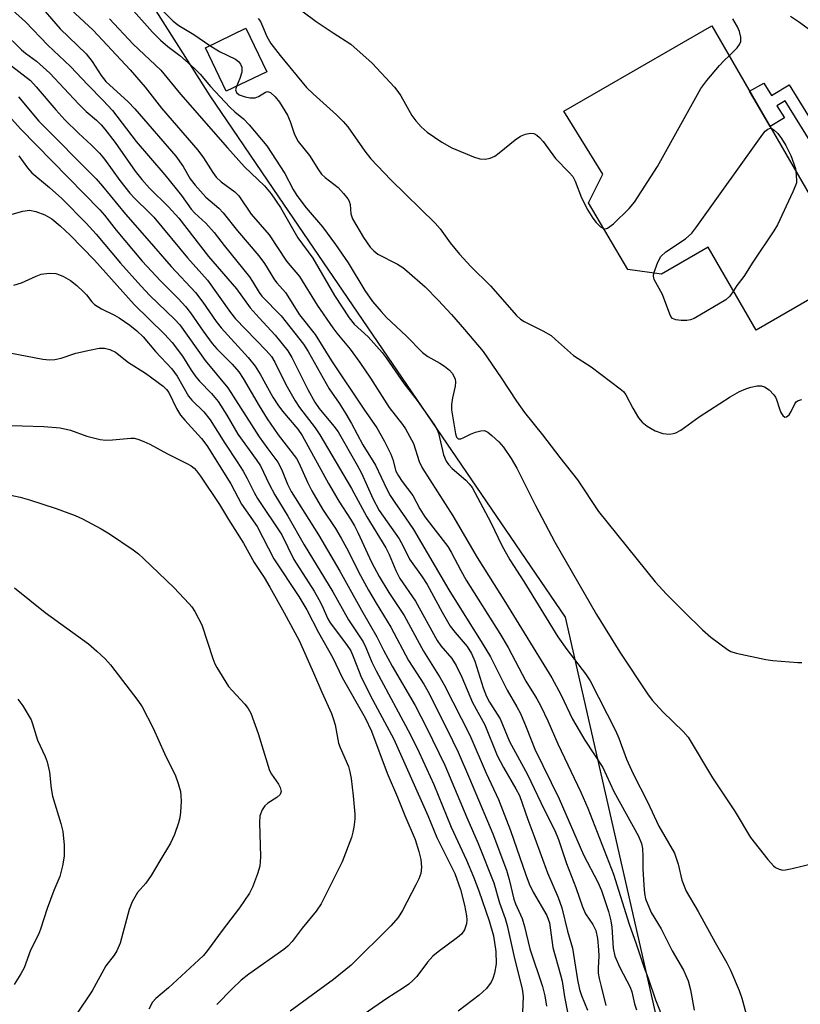
# Model space of a CAD drawing. Units: inches. Extents: x 1237766 to 1243766, y 529455 to 533455.
# Drawn here: x 1239473 to 1239638, y 531429 to 531638 of the extents above; entities that cross this region are included whole.
import ezdxf

# ---------------------------------------------------------------- set-up
doc = ezdxf.new("R2010")
doc.units = ezdxf.units.IN
doc.header["$MEASUREMENT"] = 0
for name, color, linetype in [('BLDG-Footprint', 5, 'Continuous'), ('NTRL-Trees', 3, 'Continuous'), ('TRANS-Non Street Sidewalk', 7, 'Continuous'), ('Undefined', 1, 'Continuous')]:
    doc.layers.add(name, color=color, linetype=linetype)

msp = doc.modelspace()

# ---------------------------------------------------------------- linework, layer by layer
at = {"layer": 'BLDG-Footprint'}
for points, elevation in [([(1239525.14, 531626.86), (1239516.5, 531622.7), (1239512.06, 531631.93), (1239520.69, 531636.09)], 371.54), ([(1239619.65, 531636.61), (1239650, 531584.1), (1239629.04, 531571.98), (1239618.84, 531589.62), (1239608.92, 531583.88), (1239601.79, 531584.84), (1239593.42, 531599.02), (1239596.48, 531605.08), (1239588.24, 531618.45)], 369.56)]:
    msp.add_lwpolyline(points, close=True, dxfattribs=dict(at, elevation=elevation))
at = {"layer": 'NTRL-Trees'}
msp.add_lwpolyline([(1239479.27, 531674.99), (1239512.99, 531621.71), (1239527.63, 531600.25), (1239588.48, 531511.03), (1239626.45, 531344.35), (1239682.17, 531255.11), (1239729.85, 531079.56), (1239778.84, 531023.98), (1239809.13, 530987.54)], dxfattribs=at)
at = {"layer": 'TRANS-Non Street Sidewalk'}
msp.add_lwpolyline([(1239648.15, 531604.48), (1239645.81, 531603.56), (1239635.23, 531620.66), (1239633.48, 531619.59), (1239635.09, 531617.09), (1239632, 531615.24), (1239630.52, 531617.79), (1239629.28, 531619.94), (1239627.67, 531622.72), (1239630.66, 531624.42), (1239632.31, 531621.78), (1239636.04, 531624.06)], close=True, dxfattribs=at)
at = {"layer": 'Undefined'}
for points, elevation in [([(1239498.36, 531644.44), (1239505.21, 531637.6), (1239506.4, 531636.69), (1239509.6, 531634.78), (1239513.02, 531632.39)], 372), ([(1239476.23, 531641.75), (1239481.23, 531635.99), (1239486.73, 531630.62), (1239488.03, 531629.04), (1239489.92, 531626.05), (1239490.95, 531624.77), (1239495.68, 531620.46), (1239497.08, 531619), (1239505.77, 531608.9), (1239507.33, 531606.74), (1239508.87, 531604.11), (1239509.91, 531602.74), (1239512.19, 531600.21), (1239514.9, 531597.88), (1239515.88, 531596.92), (1239518.88, 531593.05), (1239523.43, 531587.76), (1239524.59, 531586.12), (1239526.73, 531582.66), (1239527.26, 531581.99), (1239529.1, 531579.99), (1239532.04, 531575.25), (1239535.36, 531571.08), (1239538.85, 531565.47), (1239545.7, 531555.19), (1239548.48, 531551.25), (1239550.01, 531548.5), (1239551.44, 531545.6), (1239551.86, 531544.51), (1239552.55, 531542.05), (1239553.06, 531541), (1239553.85, 531539.83), (1239556.12, 531536.88), (1239557.62, 531533.99), (1239558.7, 531532.29), (1239563.6, 531526.02), (1239564.28, 531524.83), (1239566.3, 531520.91), (1239567.46, 531518.88), (1239574.63, 531507.55), (1239576.38, 531504.55), (1239580.17, 531497.45), (1239582.46, 531493.67), (1239583.3, 531492.15), (1239584.8, 531489.02), (1239586.91, 531484.11), (1239591.79, 531473.88), (1239593.29, 531470.49), (1239598.75, 531456.42), (1239602.05, 531445.85), (1239603.59, 531441.67), (1239605.21, 531436.75), (1239606.12, 531434.34), (1239607.7, 531429.78), (1239609.42, 531425.28)], 380), ([(1239529.77, 531641.87), (1239535.63, 531637.55), (1239539.19, 531635.12), (1239542.96, 531632.67), (1239547.52, 531628.68), (1239552.27, 531623.57), (1239552.98, 531622.67), (1239553.58, 531621.73), (1239555.92, 531617.57), (1239556.78, 531616.45), (1239557.9, 531615.17), (1239559.17, 531614.03), (1239562.26, 531611.87), (1239564.43, 531610.7), (1239569.02, 531608.79), (1239570.39, 531608.34), (1239571.49, 531608.28), (1239572.58, 531608.47), (1239573.58, 531608.91), (1239574.5, 531609.6), (1239577.84, 531612.4), (1239579.03, 531613.18), (1239580.06, 531613.58), (1239581.1, 531613.81), (1239581.83, 531613.73), (1239582.48, 531613.37), (1239583.07, 531612.85), (1239583.8, 531612.01), (1239586.44, 531608.45), (1239589.36, 531605.45), (1239590.09, 531604.59), (1239590.63, 531603.61), (1239591.98, 531600.06), (1239593.32, 531597.44), (1239594.38, 531595.74), (1239595.06, 531594.84), (1239596, 531593.89), (1239596.66, 531593.54)], 368), ([(1239471.13, 531639.96), (1239473.89, 531637.44), (1239478.61, 531632.46), (1239483.44, 531627.95), (1239487.08, 531624.08), (1239490.37, 531620.76), (1239492.31, 531618.61), (1239497.39, 531612), (1239503.44, 531604.98), (1239505.88, 531601.99), (1239506.96, 531600.58), (1239509.02, 531597.64), (1239509.81, 531596.78), (1239512.14, 531594.68), (1239513.94, 531592.7), (1239516.03, 531589.96), (1239521.43, 531583.28), (1239522.08, 531582.33), (1239523.47, 531579.98), (1239524.03, 531579.2), (1239528.15, 531575), (1239532.89, 531569.01), (1239533.88, 531567.43), (1239538.33, 531559.54), (1239540.52, 531556.45), (1239541.92, 531554.17), (1239543.1, 531552.13), (1239545.48, 531547.64), (1239548.19, 531543.28), (1239550.61, 531538.19), (1239551.32, 531536.88), (1239552.28, 531535.37), (1239554.59, 531532.12), (1239556.24, 531529.66), (1239563.81, 531516.83), (1239567.88, 531510.22), (1239570.68, 531505.84), (1239572.61, 531502.57), (1239576.14, 531495.49), (1239578.23, 531492), (1239578.97, 531490.59), (1239580.24, 531487.69), (1239582.06, 531482.98), (1239587.24, 531472.41), (1239592.38, 531460.57), (1239595.4, 531454.77), (1239596.2, 531452.98), (1239597.68, 531448.5), (1239598.21, 531446.56), (1239598.4, 531445.17), (1239598.67, 531440.74), (1239599.03, 531439.02), (1239600.09, 531436.62), (1239602.33, 531432.42), (1239602.66, 531431.48), (1239603.22, 531428.89), (1239603.62, 531427.6)], 382), ([(1239482.49, 531640.96), (1239488.21, 531635.68), (1239496.08, 531627.27), (1239499.31, 531623.59), (1239502.76, 531619.14), (1239510.48, 531610.16), (1239511.67, 531608.59), (1239513.68, 531605.42), (1239514.37, 531604.49), (1239515.4, 531603.48), (1239518.31, 531601.35), (1239519.14, 531600.52), (1239521.8, 531596.6), (1239525.62, 531592.24), (1239529.33, 531586.6), (1239532.04, 531583.38), (1239535.83, 531577.31), (1239539.14, 531572.47), (1239540, 531571.31), (1239542.79, 531567.95), (1239544.87, 531565.13), (1239547.15, 531561.78), (1239551.08, 531555.55), (1239553.91, 531551.95), (1239554.56, 531551), (1239556.26, 531547.9), (1239557.49, 531544.07), (1239558.09, 531542.76), (1239564.66, 531532.57), (1239569.8, 531523.67), (1239575.82, 531514.12), (1239585.65, 531498.16), (1239587.55, 531494.62), (1239590.08, 531489.34), (1239592.68, 531484.91), (1239596.48, 531479.09), (1239598.86, 531474), (1239604.06, 531464.54), (1239604.67, 531462.95), (1239604.89, 531461.86), (1239605, 531460.18), (1239604.98, 531457.58), (1239605.18, 531454.07), (1239605.33, 531452.32), (1239605.58, 531451.2), (1239606.74, 531448.29), (1239608.91, 531444.81), (1239611.24, 531440.18), (1239613.61, 531436.07), (1239614.6, 531433.77), (1239615.14, 531431.86), (1239615.92, 531427.54)], 378), ([(1239496.21, 531640.39), (1239500.85, 531635.26), (1239502.54, 531633.58), (1239504.09, 531632.19), (1239506.66, 531630.28), (1239509.72, 531627.64), (1239510.95, 531626.36), (1239513.15, 531623.73), (1239517.24, 531619.36), (1239518.3, 531618.33), (1239520.16, 531616.83), (1239521.36, 531615.57), (1239525.12, 531611.09), (1239528.92, 531605.26), (1239530.72, 531601.85), (1239531.51, 531600.59), (1239533.44, 531597.92), (1239536.95, 531593.92), (1239539.73, 531590.14), (1239542.41, 531586.26), (1239545.93, 531580.36), (1239547.6, 531578.08), (1239549.42, 531575.91), (1239550.56, 531574.68), (1239554.73, 531570.73), (1239558.19, 531567.2), (1239559.31, 531566.35), (1239561.88, 531564.93), (1239562.85, 531564.32), (1239563.95, 531563.44), (1239564.47, 531562.82), (1239565.09, 531561.65), (1239565.22, 531560.9), (1239565.11, 531560.11), (1239564.55, 531557.63), (1239564.38, 531556.19), (1239564.36, 531555.03), (1239565.2, 531549.92), (1239565.39, 531549.22), (1239565.76, 531548.9), (1239566.32, 531548.9), (1239566.96, 531549.14), (1239568.35, 531549.89), (1239569.45, 531550.32), (1239570.56, 531550.62), (1239571.35, 531550.63), (1239572.06, 531550.31), (1239572.94, 531549.62), (1239574.43, 531548.23), (1239575.37, 531547.12), (1239577.02, 531544.7), (1239578.24, 531542.66), (1239582.16, 531534.71), (1239586.27, 531526.93), (1239595.14, 531511.58), (1239600.1, 531503.56), (1239605.96, 531494.77), (1239606.94, 531493.39), (1239609.21, 531490.92), (1239613.58, 531486.71), (1239614.59, 531485.54), (1239619.82, 531476.9), (1239624.61, 531469.71), (1239627.84, 531464.26), (1239631.55, 531459.54), (1239632.72, 531458.19), (1239633.16, 531457.83), (1239633.91, 531457.47), (1239634.72, 531457.31), (1239635.29, 531457.33), (1239636.73, 531457.62), (1239641.35, 531458.8)], 374), ([(1239465.4, 531638.89), (1239472.98, 531631.52), (1239473.84, 531630.78), (1239476.2, 531629.06), (1239479.06, 531626.55), (1239485.11, 531620.01), (1239486.73, 531618.42), (1239488.93, 531616.55), (1239489.95, 531615.57), (1239490.72, 531614.67), (1239492.87, 531611.8), (1239497.18, 531605.73), (1239498.54, 531603.96), (1239500.2, 531602.12), (1239504.23, 531598.17), (1239506.43, 531595.77), (1239512.76, 531587.58), (1239518.67, 531580.72), (1239521.57, 531576.69), (1239523.47, 531574.56), (1239526.92, 531570.91), (1239529.55, 531567.59), (1239530.41, 531566.17), (1239533.84, 531559.37), (1239535.34, 531556.65), (1239536.26, 531555.31), (1239539.37, 531551.55), (1239540.24, 531550.39), (1239544.34, 531543.33), (1239545.26, 531541.61), (1239547.64, 531536.21), (1239548.95, 531533.64), (1239553.23, 531527.64), (1239554.1, 531526.08), (1239555.41, 531523.37), (1239558.09, 531519.59), (1239559.16, 531517.94), (1239562.37, 531512.09), (1239564.09, 531509.13), (1239565.11, 531507.78), (1239567.67, 531504.78), (1239568.6, 531503.28), (1239569.3, 531501.67), (1239571.09, 531495.99), (1239571.77, 531494.19), (1239572.42, 531492.96), (1239574.66, 531489.46), (1239576.7, 531484.62), (1239580.49, 531477.57), (1239584, 531470.14), (1239586.29, 531465.69), (1239587.09, 531463.77), (1239588.74, 531458.73), (1239590.73, 531453.6), (1239592.15, 531449.47), (1239592.84, 531447.99), (1239594.37, 531445.73), (1239594.98, 531444.48), (1239595.34, 531442.8), (1239595.58, 531440.35), (1239595.61, 531439.03), (1239595.47, 531436.54), (1239595.53, 531435.44), (1239595.7, 531434.31), (1239596.11, 531432.58), (1239597.12, 531428.58)], 384), ([(1239491.73, 531638.09), (1239496.73, 531632.68), (1239502.63, 531627.2), (1239506.78, 531622.12), (1239516.77, 531610.66), (1239520.37, 531606.69), (1239524.63, 531602.65), (1239526.04, 531600.92), (1239528.05, 531597.99), (1239531.72, 531591.57), (1239534.87, 531587.23), (1239539.46, 531579.35), (1239542.6, 531574.56), (1239543.68, 531573.24), (1239546.62, 531570.53), (1239549.64, 531567.2), (1239550.46, 531566.12), (1239554.26, 531560.58), (1239557.04, 531557.05), (1239560.59, 531552), (1239561.23, 531550.92), (1239561.55, 531550.1), (1239562.68, 531545.49), (1239563.22, 531544.14), (1239563.72, 531543.44), (1239564.48, 531542.57), (1239567.39, 531540.12), (1239568.11, 531539.35), (1239568.73, 531538.52), (1239572.72, 531531.12), (1239575.01, 531526.27), (1239576.72, 531523.19), (1239579.73, 531518.56), (1239586.95, 531506.85), (1239588.83, 531504.18), (1239592.84, 531498.99), (1239593.8, 531497.53), (1239599.18, 531486.97), (1239599.88, 531485.3), (1239601.51, 531480.89), (1239602.94, 531477.72), (1239606, 531471.81), (1239608.36, 531466.64), (1239611.68, 531460.93), (1239612.49, 531458.58), (1239613.24, 531455.19), (1239614.19, 531452.84), (1239616.76, 531448.53), (1239620.35, 531441.95), (1239622.86, 531437.64), (1239623.64, 531436.04), (1239625.43, 531431.74), (1239626.02, 531430.09), (1239627.18, 531425.91)], 376), ([(1239523.31, 531638.18), (1239523.75, 531637.52), (1239524.22, 531636.56), (1239525.1, 531634.32), (1239526, 531632.88), (1239527.93, 531630.31), (1239533.56, 531623.52), (1239534.93, 531622.16), (1239539.91, 531617.73), (1239541.36, 531616.26), (1239542.31, 531615.12), (1239545.91, 531610), (1239547.22, 531608.37), (1239551.45, 531603.91), (1239560.89, 531594.68), (1239561.93, 531593.46), (1239564.06, 531590.53), (1239566.01, 531588.08), (1239568.44, 531585.52), (1239572.61, 531581.37), (1239578.15, 531575.09), (1239579.03, 531574.3), (1239579.76, 531573.8), (1239583.77, 531571.85), (1239585.5, 531570.8), (1239586.47, 531570.01), (1239590.26, 531566.58), (1239594.04, 531564.16), (1239600.2, 531559.53), (1239600.85, 531558.94), (1239601.37, 531558.25), (1239602.87, 531555.39), (1239604.08, 531553.34), (1239604.81, 531552.46), (1239605.9, 531551.55), (1239607.64, 531550.6), (1239609.21, 531550.01), (1239610.62, 531549.9), (1239611.45, 531550), (1239612.01, 531550.17), (1239613.04, 531550.71), (1239616.93, 531553.58), (1239623.55, 531557.83), (1239625.54, 531558.91), (1239626.83, 531559.51), (1239627.92, 531559.85), (1239629.3, 531560.14), (1239630.1, 531560.18), (1239630.86, 531559.93), (1239631.79, 531559.27), (1239632.84, 531558.24), (1239633.17, 531557.77), (1239633.41, 531557.25), (1239633.99, 531555.23), (1239634.31, 531554.45), (1239634.7, 531553.81), (1239635.16, 531553.47), (1239635.52, 531553.55), (1239636.05, 531554), (1239636.48, 531554.72), (1239637.26, 531556.3), (1239637.57, 531556.73), (1239637.98, 531557.02), (1239638.73, 531557.22)], 370), ([(1239623.33, 531630.24), (1239625.04, 531631.93), (1239625.51, 531632.61), (1239625.78, 531633.3), (1239625.81, 531634.2), (1239625.53, 531635.42), (1239625.11, 531636.38), (1239624.13, 531638.1)], 368), ([(1239636.35, 531638.64), (1239638.08, 531637.51), (1239640.91, 531635.46)], 368), ([(1239513.02, 531632.39), (1239515.08, 531631.12), (1239518.44, 531629.53), (1239519.09, 531629.04), (1239519.56, 531628.46), (1239519.84, 531627.8), (1239519.78, 531626.78), (1239519.37, 531625.43), (1239518.66, 531623.74)], 372), ([(1239596.66, 531593.54), (1239597.06, 531593.52), (1239597.49, 531593.66), (1239598.78, 531594.58), (1239602.1, 531597.79), (1239603.22, 531599.12), (1239608.09, 531606.72), (1239617.31, 531623.31), (1239618.58, 531624.96), (1239621.29, 531628.15), (1239622.29, 531629.25), (1239623.33, 531630.24)], 368), ([(1239469.98, 531628.83), (1239474.91, 531624.96), (1239476.13, 531623.66), (1239480.32, 531618.76), (1239482.24, 531616.66), (1239485.13, 531613.82), (1239487.9, 531611.28), (1239489.56, 531609.59), (1239490.63, 531608.29), (1239493.88, 531603.73), (1239496.03, 531601.05), (1239497.06, 531599.93), (1239500.22, 531596.92), (1239501.15, 531595.94), (1239508.3, 531587.32), (1239512.55, 531582.6), (1239517.42, 531575.7), (1239518.45, 531574.36), (1239524.99, 531567.67), (1239526.13, 531566.35), (1239526.83, 531565.15), (1239529.15, 531560.45), (1239531.15, 531556.97), (1239532.09, 531555.52), (1239535.4, 531551.21), (1239536.37, 531549.76), (1239543.08, 531538.37), (1239546.36, 531532.36), (1239550.43, 531525.75), (1239551.11, 531524.36), (1239552.51, 531520.91), (1239553.38, 531519.26), (1239556.71, 531514.39), (1239561.29, 531506.05), (1239562.11, 531504.96), (1239564.42, 531502.26), (1239565.34, 531500.74), (1239566.53, 531498.26), (1239568.8, 531492.93), (1239571.4, 531488.12), (1239574.07, 531481.62), (1239575.36, 531479.11), (1239578.04, 531474.56), (1239578.76, 531473.17), (1239580.55, 531468.05), (1239582.08, 531464.06), (1239584.75, 531456.71), (1239587, 531451.45), (1239587.75, 531449.31), (1239588.96, 531444.35), (1239590.08, 531440.71), (1239591.12, 531434), (1239591.52, 531431.95), (1239591.95, 531430.69), (1239593.26, 531427.54)], 386), ([(1239518.66, 531623.74), (1239518.47, 531623.01), (1239518.65, 531622.43), (1239519.22, 531621.97), (1239520.51, 531621.5), (1239521.59, 531621.29), (1239522.62, 531621.32), (1239523.33, 531621.59), (1239524.82, 531622.51), (1239525.23, 531622.62), (1239525.87, 531622.41), (1239526.9, 531621.53), (1239527.78, 531620.36), (1239529.51, 531617.61), (1239530.08, 531616.31), (1239530.99, 531613.49), (1239531.77, 531612), (1239534.16, 531609.03), (1239536.07, 531606.01), (1239536.75, 531605.11), (1239537.5, 531604.39), (1239540.24, 531602.24), (1239541.43, 531600.97), (1239542.31, 531599.86), (1239542.58, 531599.38), (1239542.81, 531598.69), (1239542.97, 531596.64), (1239543.32, 531595.61), (1239545.64, 531591.66), (1239547.09, 531589.59), (1239547.83, 531588.79), (1239548.69, 531588.11), (1239552.85, 531585.99), (1239553.99, 531585.26), (1239554.89, 531584.56), (1239558.73, 531581.17), (1239561.53, 531578.34), (1239564.35, 531575.3), (1239567.14, 531572.11), (1239571.06, 531567.46), (1239574.9, 531561.86), (1239578.13, 531556.92), (1239579.87, 531554.49), (1239583.67, 531549.74), (1239587.34, 531544.9), (1239591.08, 531540.15), (1239595.58, 531533.47), (1239607.62, 531518.52), (1239610.01, 531515.9), (1239613.75, 531512.13), (1239617.69, 531508.31), (1239619.44, 531506.8), (1239622.95, 531504.16), (1239623.7, 531503.73), (1239624.8, 531503.37), (1239631.14, 531502.04), (1239632.57, 531501.82), (1239637.92, 531501.41), (1239638.74, 531501.42)], 372), ([(1239472.36, 531621.5), (1239476.69, 531616.37), (1239488.84, 531604.09), (1239490.19, 531602.56), (1239495.08, 531596.62), (1239499.64, 531591.46), (1239504.77, 531585.48), (1239509.98, 531579.94), (1239511.55, 531577.9), (1239514.39, 531573.78), (1239515.39, 531572.47), (1239521.16, 531566.18), (1239522.65, 531564.34), (1239523.73, 531562.63), (1239526.43, 531557.76), (1239527.44, 531556.13), (1239528.45, 531554.8), (1239531.71, 531550.91), (1239532.65, 531549.58), (1239538.21, 531539.42), (1239540.44, 531535.64), (1239542.89, 531531.84), (1239543.71, 531530.43), (1239544.45, 531528.98), (1239547.34, 531522.71), (1239548.99, 531519.67), (1239551, 531516.27), (1239554.29, 531511.38), (1239558.4, 531503.81), (1239561.97, 531498.16), (1239562.82, 531496.67), (1239568.22, 531485.93), (1239571.68, 531477.92), (1239574.36, 531472.31), (1239576.91, 531465.71), (1239580.1, 531456.32), (1239580.81, 531454.42), (1239581.66, 531452.62), (1239584.56, 531447.64), (1239584.9, 531446.89), (1239585.14, 531446.12), (1239585.84, 531440.89), (1239587.53, 531435.09), (1239587.85, 531433.75), (1239588.33, 531430.38), (1239589.04, 531426.75)], 388), ([(1239469.09, 531618.86), (1239472.81, 531614.7), (1239489.67, 531597.53), (1239490.64, 531596.41), (1239493.12, 531593.19), (1239498.62, 531586.62), (1239502.55, 531582.42), (1239506.38, 531578.59), (1239507.84, 531576.97), (1239508.88, 531575.63), (1239511.57, 531571.73), (1239513.5, 531569.16), (1239514.52, 531568.01), (1239517.77, 531564.78), (1239519.2, 531563.1), (1239520.11, 531561.72), (1239523.51, 531555.88), (1239525.2, 531553.17), (1239527.54, 531549.74), (1239531.41, 531544.7), (1239531.92, 531543.76), (1239533.73, 531539.69), (1239534.7, 531537.87), (1239536.96, 531533.98), (1239539.69, 531529.83), (1239540.9, 531527.81), (1239542.06, 531525.73), (1239545.02, 531519.86), (1239546.7, 531516.78), (1239548.31, 531514), (1239551.45, 531508.92), (1239555.22, 531501.84), (1239558.47, 531496.76), (1239559.31, 531495.33), (1239563.36, 531487.28), (1239565.73, 531482.35), (1239568.17, 531476.79), (1239573.14, 531464.98), (1239576.03, 531457.27), (1239576.61, 531455.33), (1239577.56, 531451.14), (1239577.95, 531450.11), (1239579.38, 531447.03), (1239579.86, 531445.35), (1239580.97, 531440.6), (1239583.71, 531432.59), (1239584.16, 531430.62), (1239584.52, 531428.38)], 390), ([(1239607.34, 531584.09), (1239608.15, 531586.41), (1239608.82, 531587.64), (1239609.9, 531588.58), (1239614.07, 531591.33), (1239615.39, 531592.54), (1239616.48, 531593.96), (1239630.49, 531613.61), (1239631, 531614.21), (1239631.55, 531614.68), (1239631.9, 531614.83), (1239632.23, 531614.84)], 370), ([(1239632.23, 531614.84), (1239632.84, 531614.52), (1239633.63, 531613.74), (1239634.47, 531612.67), (1239635.38, 531611.21), (1239636.44, 531609.08), (1239637.43, 531606.32), (1239637.5, 531605.72)], 370), ([(1239472.44, 531608.97), (1239474.31, 531606.45), (1239475.23, 531605.4), (1239478.96, 531602.28), (1239481.6, 531599.94), (1239486.75, 531594.69), (1239488.88, 531592.37), (1239494.06, 531586.21), (1239498.35, 531581.35), (1239500.3, 531579.33), (1239505.52, 531574.3), (1239506.67, 531573.1), (1239512.03, 531565.52), (1239516.82, 531559.7), (1239523.48, 531549.33), (1239525.31, 531546.77), (1239527.48, 531543.94), (1239528.23, 531542.48), (1239529.54, 531539.23), (1239530.29, 531537.7), (1239536.06, 531528.49), (1239540.64, 531520.8), (1239545.22, 531512.47), (1239548.48, 531506.87), (1239549.92, 531503.98), (1239551.76, 531500.6), (1239556.63, 531492.23), (1239559.03, 531487.58), (1239562.93, 531479.62), (1239567.57, 531468.49), (1239569.98, 531462.95), (1239573.32, 531454.62), (1239574.55, 531450.36), (1239575.76, 531447), (1239576.18, 531445.55), (1239577.76, 531438.51), (1239579.37, 531432.11), (1239579.56, 531430.48), (1239579.46, 531427.12)], 392), ([(1239637.5, 531605.72), (1239637.65, 531603.84), (1239637.6, 531603.24), (1239637.45, 531602.69), (1239636.88, 531601.33), (1239633.61, 531594.36), (1239632.84, 531593.09), (1239628.35, 531586.4), (1239626.41, 531583.39), (1239624.94, 531581.42), (1239624.23, 531580.3)], 370), ([(1239468.22, 531595.85), (1239473.29, 531597.25), (1239474.69, 531597.45), (1239476.07, 531597.19), (1239477.95, 531596.49), (1239479.42, 531595.59), (1239481.23, 531594.16), (1239483.36, 531592.14), (1239488.51, 531586.84), (1239496.92, 531577.43), (1239503.4, 531571.1), (1239505.02, 531569.32), (1239507.22, 531566.45), (1239509.05, 531563.48), (1239510.07, 531562.04), (1239510.82, 531561.16), (1239513.38, 531558.52), (1239514.77, 531556.79), (1239516.62, 531553.9), (1239518.98, 531549.91), (1239522.85, 531544.51), (1239523.74, 531543.17), (1239525.6, 531539.29), (1239526.83, 531536.99), (1239529.55, 531532.48), (1239533.07, 531526.38), (1239539.14, 531516.37), (1239542.48, 531510.45), (1239545.55, 531505.8), (1239546.13, 531504.61), (1239547.41, 531501.49), (1239548.32, 531499.61), (1239555.62, 531486.06), (1239557.49, 531482.28), (1239560.6, 531475.5), (1239564.3, 531466.41), (1239567.55, 531459.39), (1239569.04, 531455.89), (1239570.17, 531452.88), (1239572.32, 531446.56), (1239573.25, 531443.34), (1239573.78, 531440), (1239573.81, 531437.42), (1239573.47, 531435.42), (1239573.12, 531434.3), (1239572.77, 531433.5), (1239571.76, 531432.13), (1239570.23, 531430.76), (1239565.76, 531427.33)], 394), ([(1239471.39, 531581.5), (1239473, 531582), (1239476.12, 531583.43), (1239477.18, 531583.83), (1239478.87, 531584.06), (1239480.29, 531584), (1239481.11, 531583.75), (1239481.91, 531583.4), (1239483.42, 531582.53), (1239484.74, 531581.45), (1239486.21, 531580.1), (1239486.79, 531579.47), (1239487.94, 531577.97), (1239488.55, 531577.42), (1239490.03, 531576.51), (1239492.77, 531575.15), (1239493.77, 531574.56), (1239495.99, 531573.06), (1239497.5, 531571.83), (1239498.84, 531570.53), (1239501.48, 531567.46), (1239504.97, 531563.75), (1239506.05, 531562.19), (1239508.47, 531557.93), (1239509.22, 531557.07), (1239511.71, 531554.65), (1239513.07, 531552.96), (1239516.17, 531547.94), (1239518.83, 531544.04), (1239520.1, 531542.02), (1239520.97, 531540.49), (1239522.42, 531537.49), (1239523.13, 531536.25), (1239528.29, 531528.52), (1239530.88, 531523.26), (1239535.19, 531516.51), (1239536.18, 531514.8), (1239536.81, 531513.58), (1239538.07, 531510.69), (1239538.55, 531509.82), (1239542.05, 531505.23), (1239542.96, 531503.85), (1239543.49, 531502.69), (1239545.21, 531498.12), (1239547.63, 531493.39), (1239552.08, 531485.08), (1239559.35, 531468.93), (1239561.26, 531464.25), (1239565.03, 531456.58), (1239566.26, 531453.15), (1239567.13, 531449.84), (1239567.56, 531447.61), (1239567.61, 531446.74), (1239567.54, 531445.89), (1239567.1, 531444.59), (1239566.46, 531443.72), (1239565.61, 531443), (1239561.48, 531439.94), (1239560.38, 531439.02), (1239559.25, 531437.75), (1239556.95, 531434.7), (1239556.14, 531433.86), (1239555.27, 531433.09), (1239554.16, 531432.3), (1239550.59, 531430.06), (1239545.8, 531426.74)], 396), ([(1239624.23, 531580.3), (1239623.46, 531579.17), (1239622.62, 531578.43), (1239615.87, 531574.47), (1239615.14, 531574.15), (1239614.31, 531573.99), (1239613.13, 531574), (1239611.99, 531574.16), (1239611.28, 531574.47), (1239610.94, 531574.86), (1239610.69, 531575.35), (1239609.18, 531579.57), (1239607.4, 531582.71), (1239607.25, 531583.44), (1239607.34, 531584.09)], 370), ([(1239470.54, 531567.13), (1239477.57, 531565.8), (1239478.94, 531565.67), (1239480.07, 531565.77), (1239481.46, 531566.03), (1239484.55, 531567.08), (1239487.45, 531567.74), (1239489.5, 531568.11), (1239490.66, 531568.12), (1239491.78, 531567.88), (1239492.97, 531567.31), (1239495.75, 531565.11), (1239499.36, 531562.81), (1239503.13, 531560.1), (1239503.83, 531559.39), (1239504.31, 531558.71), (1239505.96, 531555.32), (1239506.81, 531553.94), (1239507.7, 531552.83), (1239511.23, 531548.93), (1239512.36, 531547.44), (1239517.5, 531539.34), (1239519.77, 531535), (1239523.05, 531530.29), (1239526.59, 531523.41), (1239531.92, 531515.4), (1239533.64, 531512.61), (1239536.07, 531507.76), (1239539.14, 531502.35), (1239541.14, 531498.19), (1239546.02, 531489.65), (1239547.36, 531486.81), (1239550.69, 531477.86), (1239552.88, 531472.81), (1239554.43, 531468.91), (1239556.61, 531463.83), (1239557.43, 531461.27), (1239557.82, 531459.53), (1239557.94, 531457.9), (1239557.8, 531456.59), (1239557.42, 531455.48), (1239556.8, 531454.15), (1239553.96, 531448.71), (1239553.02, 531447.24), (1239551.45, 531445.46), (1239543.03, 531437.12), (1239539.27, 531434.07), (1239530.11, 531427.32)], 398), ([(1239468.54, 531551.79), (1239477.78, 531551.52), (1239481.22, 531551.26), (1239483.43, 531550.72), (1239486.87, 531549.43), (1239489.73, 531548.73), (1239490.89, 531548.64), (1239492.36, 531548.67), (1239496.23, 531549.05), (1239496.92, 531549), (1239497.72, 531548.8), (1239499.02, 531548.32), (1239500.29, 531547.74), (1239504.04, 531545.68), (1239508.3, 531543.57), (1239509.07, 531543.13), (1239509.65, 531542.68), (1239510.19, 531542.11), (1239511.03, 531540.97), (1239515.07, 531534.96), (1239516.98, 531531.75), (1239520.17, 531526.75), (1239522.45, 531522.66), (1239524.57, 531519.45), (1239525.75, 531517.42), (1239528.8, 531511.97), (1239531.96, 531506.04), (1239535.06, 531499.21), (1239536.77, 531495.08), (1239538.84, 531490.58), (1239539.23, 531489.5), (1239539.6, 531488.13), (1239540.31, 531484.28), (1239540.67, 531483.33), (1239542.44, 531479.3), (1239542.74, 531478.18), (1239543, 531476.74), (1239543.49, 531473.08), (1239543.83, 531469.16), (1239543.8, 531468.09), (1239543.6, 531466.45), (1239543.41, 531465.36), (1239543.1, 531464.25), (1239541.1, 531459.06), (1239536.65, 531450.12), (1239535.63, 531448.59), (1239532.61, 531444.94), (1239530.48, 531442.11), (1239529.58, 531441.15), (1239528.7, 531440.42), (1239521.27, 531435.21), (1239519.66, 531433.93), (1239517.73, 531432.1), (1239514.48, 531428.79)], 400), ([(1239469.11, 531537.27), (1239472.73, 531536.49), (1239474.7, 531535.94), (1239480.35, 531534.12), (1239484.39, 531532.61), (1239485.99, 531531.93), (1239489.93, 531529.8), (1239491.7, 531528.73), (1239496.76, 531525.33), (1239497.85, 531524.46), (1239498.95, 531523.46), (1239505.35, 531517.29), (1239508.61, 531513.86), (1239509.17, 531513.18), (1239509.81, 531512.2), (1239511.33, 531509.36), (1239513.67, 531502.22), (1239514.1, 531501.13), (1239514.51, 531500.34), (1239517.01, 531496.3), (1239517.73, 531495.41), (1239520.44, 531492.52), (1239521.12, 531491.6), (1239521.69, 531490.61), (1239523.28, 531486.33), (1239525.7, 531478.43), (1239526.08, 531477.65), (1239527.58, 531475.55), (1239527.96, 531474.85), (1239528.14, 531473.96), (1239527.92, 531473.37), (1239527.27, 531472.72), (1239525.34, 531471.51), (1239524.7, 531470.98), (1239524.13, 531470.09), (1239523.66, 531468.83), (1239523.54, 531467.42), (1239523.79, 531460.09), (1239523.6, 531458.16), (1239523.15, 531456.48), (1239522.09, 531453.68), (1239521.44, 531452.39), (1239519.33, 531449.26), (1239515.63, 531444.47), (1239512.53, 531440.2), (1239511.64, 531439.2), (1239510.65, 531438.24), (1239504.23, 531432.32), (1239501.57, 531430.06), (1239500.87, 531429.28), (1239500.04, 531427.78)], 402), ([(1239471.51, 531517.28), (1239478.06, 531512.03), (1239487.22, 531505.32), (1239489.03, 531503.8), (1239490.78, 531502.2), (1239491.91, 531500.87), (1239497.72, 531493.33), (1239498.66, 531492), (1239501.01, 531487.42), (1239503.39, 531482.06), (1239505.74, 531477.35), (1239506.31, 531475.67), (1239506.76, 531473.96), (1239506.88, 531473.09), (1239506.89, 531471.93), (1239506.78, 531469.59), (1239506.64, 531468.43), (1239506.34, 531467.33), (1239505.48, 531464.89), (1239504.66, 531463.04), (1239502.36, 531459.29), (1239500.53, 531456.14), (1239499.39, 531454.54), (1239497.68, 531452.53), (1239496.53, 531450.58), (1239495.91, 531448.95), (1239493.94, 531441.76), (1239493.28, 531440.17), (1239492.67, 531439.22), (1239490.95, 531436.95), (1239488.01, 531431.67), (1239481.21, 531421.51)], 404), ([(1239472.24, 531493.61), (1239473.27, 531492.22), (1239475.04, 531489.18), (1239475.36, 531488.37), (1239476.43, 531484.87), (1239478.06, 531481.41), (1239478.49, 531480.31), (1239478.99, 531478.08), (1239479.32, 531474.6), (1239479.59, 531473.01), (1239481.36, 531467.19), (1239481.8, 531465.48), (1239482.06, 531462.58), (1239482.1, 531460.25), (1239481.74, 531458.23), (1239481.12, 531455.97), (1239479.89, 531453), (1239478.44, 531449.18), (1239477.06, 531444.75), (1239476.59, 531443.66), (1239474.92, 531440.28), (1239473.61, 531436.55), (1239472.89, 531435.26), (1239471.44, 531433.01)], 406)]:
    msp.add_lwpolyline(points, dxfattribs=dict(at, elevation=elevation))

doc.saveas('drawing.dxf')
